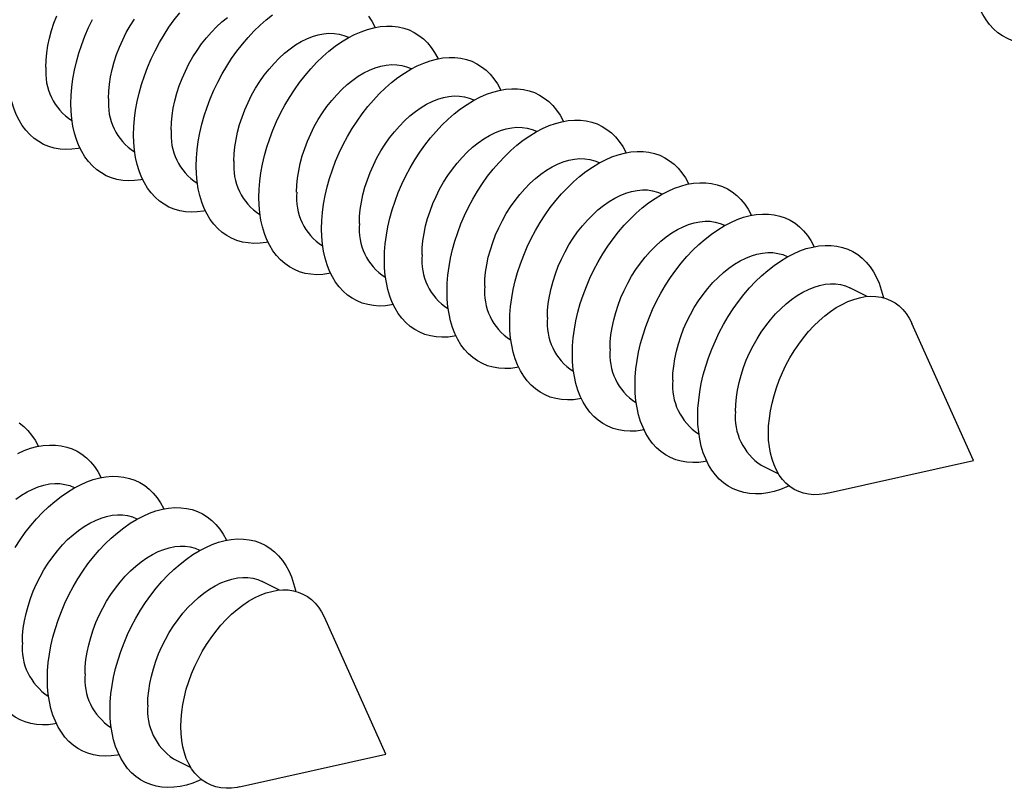
# Model space of a CAD drawing. Units: millimetres. Extents: x 0 to 420, y 0 to 297.
# Drawn here: x 368 to 385, y 144 to 158 of the extents above; entities that cross this region are included whole.
import ezdxf

# ---------------------------------------------------------------- set-up
doc = ezdxf.new("R2010")
doc.units = ezdxf.units.MM

msp = doc.modelspace()

# ---------------------------------------------------------------- linework, layer by layer
at = {"color": 7, "linetype": 'Continuous', "lineweight": 25}
for p, q in [((373.505, 157.722), (373.498, 157.725)), ((374.636, 157.156), (374.629, 157.16)), ((375.767, 156.591), (375.761, 156.594)), ((368.503, 156.22), (368.51, 156.217)), ((376.899, 156.025), (376.892, 156.028)), ((369.634, 155.655), (369.641, 155.651)), ((378.03, 155.459), (378.024, 155.463)), ((370.766, 155.089), (370.772, 155.086)), ((379.162, 154.893), (379.155, 154.897)), ((371.897, 154.523), (371.904, 154.52)), ((380.293, 154.328), (380.286, 154.331)), ((373.028, 153.958), (373.035, 153.954)), ((381.424, 153.762), (381.418, 153.765)), ((374.16, 153.392), (374.166, 153.388)), ((382.859, 153.045), (382.549, 153.2)), ((375.291, 152.826), (375.298, 152.823)), ((384.78, 150.083), (383.669, 152.555)), ((376.422, 152.26), (376.429, 152.257)), ((377.554, 151.695), (377.561, 151.691)), ((378.685, 151.129), (378.692, 151.126)), ((379.817, 150.563), (379.823, 150.56)), ((380.948, 149.998), (381.258, 149.843)), ((382.136, 149.489), (384.78, 150.083)), ((368.555, 149.59), (368.548, 149.594)), ((369.686, 149.025), (369.68, 149.028)), ((370.818, 148.459), (370.811, 148.462)), ((372.252, 147.741), (371.942, 147.896)), ((374.174, 144.779), (373.063, 147.251)), ((368.079, 145.826), (368.085, 145.822)), ((369.21, 145.26), (369.217, 145.257)), ((370.341, 144.694), (370.651, 144.539)), ((371.53, 144.185), (374.174, 144.779))]:
    msp.add_line(p, q, dxfattribs=at)
at = {"color": 7, "linetype": 'Continuous', "lineweight": 25, "flags": 128}
for points in [[(386.046, 157.634), (386.015, 157.629), (385.903, 157.614), (385.793, 157.61), (385.687, 157.617), (385.584, 157.634), (385.485, 157.662), (385.391, 157.701), (385.302, 157.75), (385.219, 157.809), (385.141, 157.877), (385.069, 157.955), (385.005, 158.042), (384.947, 158.138), (384.896, 158.242), (384.852, 158.353), (384.816, 158.472), (384.788, 158.597), (384.768, 158.728), (384.756, 158.865), (384.752, 159.006)], [(369.62, 155.966), (369.624, 156.111), (369.636, 156.26), (369.656, 156.412), (369.684, 156.565), (369.72, 156.719), (369.764, 156.874), (369.814, 157.029), (369.872, 157.183), (369.937, 157.335), (370.009, 157.484), (370.086, 157.63), (370.17, 157.773), (370.259, 157.91), (370.353, 158.043), (370.452, 158.17)], [(368.038, 157.188), (368.042, 157.315), (368.054, 157.445), (368.074, 157.578), (368.103, 157.712), (368.139, 157.847), (368.183, 157.981), (368.234, 158.115)], [(368.489, 156.532), (368.493, 156.677), (368.505, 156.826), (368.525, 156.977), (368.553, 157.131), (368.589, 157.285), (368.632, 157.44), (368.683, 157.595), (368.741, 157.748), (368.806, 157.9), (368.877, 158.05)], [(369.169, 156.623), (369.173, 156.75), (369.185, 156.88), (369.206, 157.012), (369.234, 157.146), (369.27, 157.281), (369.314, 157.416), (369.365, 157.549), (369.423, 157.681), (369.487, 157.81), (369.558, 157.935), (369.634, 158.056)], [(370.3, 156.057), (370.305, 156.184), (370.317, 156.314), (370.337, 156.446), (370.366, 156.581), (370.402, 156.715), (370.445, 156.85), (370.496, 156.984), (370.554, 157.115), (370.619, 157.244), (370.689, 157.37), (370.766, 157.49), (370.847, 157.606), (370.933, 157.716), (371.024, 157.819), (371.117, 157.915), (371.214, 158.003), (371.313, 158.082)], [(370.751, 155.4), (370.755, 155.546), (370.768, 155.694), (370.788, 155.846), (370.816, 155.999), (370.852, 156.154), (370.895, 156.309), (370.946, 156.463), (371.004, 156.617), (371.069, 156.769), (371.14, 156.918), (371.218, 157.065), (371.301, 157.207), (371.39, 157.345), (371.484, 157.477), (371.583, 157.604), (371.686, 157.724), (371.792, 157.837), (371.902, 157.943), (372.014, 158.041), (372.128, 158.13)], [(373.862, 158.106), (373.923, 158.015), (373.977, 157.915), (373.983, 157.904)], [(371.883, 154.835), (371.887, 154.98), (371.899, 155.129), (371.919, 155.28), (371.947, 155.433), (371.983, 155.588), (372.026, 155.743), (372.077, 155.898), (372.135, 156.051), (372.2, 156.203), (372.271, 156.353), (372.349, 156.499), (372.433, 156.641), (372.522, 156.779), (372.616, 156.912), (372.714, 157.038), (372.817, 157.159), (372.924, 157.272), (373.033, 157.377), (373.145, 157.475), (373.26, 157.564), (373.375, 157.644), (373.492, 157.715), (373.609, 157.776), (373.726, 157.827), (373.842, 157.868), (373.957, 157.898), (374.071, 157.918), (374.182, 157.927), (374.29, 157.926), (374.394, 157.914), (374.495, 157.891), (374.592, 157.858), (374.683, 157.814), (374.769, 157.76), (374.85, 157.696), (374.925, 157.623), (374.993, 157.541), (375.054, 157.449), (375.109, 157.349), (375.114, 157.338)], [(371.432, 155.491), (371.436, 155.618), (371.448, 155.748), (371.469, 155.881), (371.497, 156.015), (371.533, 156.15), (371.577, 156.284), (371.628, 156.418), (371.686, 156.55), (371.75, 156.678), (371.821, 156.804), (371.897, 156.925), (371.978, 157.041), (372.065, 157.15), (372.155, 157.253), (372.249, 157.349), (372.345, 157.437), (372.444, 157.517), (372.545, 157.587), (372.647, 157.648), (372.748, 157.699), (372.85, 157.739), (372.951, 157.77), (373.05, 157.789), (373.146, 157.798), (373.24, 157.796), (373.33, 157.783), (373.417, 157.76), (373.498, 157.725), (373.498, 157.725)], [(373.014, 154.269), (373.018, 154.414), (373.03, 154.563), (373.05, 154.714), (373.078, 154.868), (373.114, 155.022), (373.158, 155.177), (373.209, 155.332), (373.267, 155.486), (373.331, 155.638), (373.403, 155.787), (373.481, 155.933), (373.564, 156.076), (373.653, 156.213), (373.747, 156.346), (373.846, 156.473), (373.949, 156.593), (374.055, 156.706), (374.165, 156.812), (374.277, 156.909), (374.391, 156.998), (374.507, 157.078), (374.623, 157.149), (374.741, 157.21), (374.858, 157.261), (374.974, 157.302), (375.089, 157.333), (375.202, 157.352), (375.313, 157.362), (375.421, 157.36), (375.526, 157.348), (375.626, 157.325), (375.723, 157.292), (375.814, 157.248), (375.901, 157.195), (375.981, 157.131), (376.056, 157.057), (376.124, 156.975), (376.186, 156.884), (376.24, 156.784), (376.246, 156.772)], [(368.651, 155.725), (368.62, 155.719), (368.508, 155.705), (368.398, 155.701), (368.292, 155.708), (368.189, 155.725), (368.09, 155.753), (367.996, 155.792), (367.907, 155.841), (367.824, 155.899), (367.746, 155.968), (367.675, 156.046), (367.61, 156.133), (367.552, 156.229), (367.501, 156.332), (367.457, 156.444), (367.422, 156.563), (367.394, 156.688), (367.373, 156.819), (367.361, 156.956), (367.357, 157.097)], [(372.563, 154.926), (372.567, 155.052), (372.58, 155.183), (372.6, 155.315), (372.628, 155.449), (372.664, 155.584), (372.708, 155.719), (372.759, 155.852), (372.817, 155.984), (372.881, 156.113), (372.952, 156.238), (373.028, 156.359), (373.11, 156.475), (373.196, 156.585), (373.286, 156.688), (373.38, 156.784), (373.477, 156.871), (373.576, 156.951), (373.676, 157.021), (373.778, 157.082), (373.88, 157.133), (373.981, 157.174), (374.082, 157.204), (374.181, 157.224), (374.278, 157.232), (374.371, 157.23), (374.462, 157.217), (374.548, 157.194), (374.629, 157.16), (374.629, 157.16)], [(374.146, 153.703), (374.15, 153.849), (374.162, 153.997), (374.182, 154.149), (374.21, 154.302), (374.246, 154.457), (374.289, 154.612), (374.34, 154.766), (374.398, 154.92), (374.463, 155.072), (374.534, 155.221), (374.612, 155.368), (374.695, 155.51), (374.784, 155.648), (374.879, 155.78), (374.977, 155.907), (375.08, 156.027), (375.186, 156.14), (375.296, 156.246), (375.408, 156.344), (375.522, 156.433), (375.638, 156.513), (375.755, 156.583), (375.872, 156.644), (375.989, 156.696), (376.105, 156.736), (376.22, 156.767), (376.333, 156.787), (376.444, 156.796), (376.552, 156.795), (376.657, 156.782), (376.758, 156.76), (376.854, 156.726), (376.946, 156.683), (377.032, 156.629), (377.113, 156.565), (377.187, 156.492), (377.256, 156.409), (377.317, 156.318), (377.372, 156.218), (377.377, 156.207)], [(373.695, 154.36), (373.699, 154.487), (373.711, 154.617), (373.731, 154.749), (373.76, 154.883), (373.796, 155.018), (373.84, 155.153), (373.89, 155.286), (373.948, 155.418), (374.013, 155.547), (374.083, 155.672), (374.16, 155.793), (374.241, 155.909), (374.327, 156.019), (374.418, 156.122), (374.511, 156.218), (374.608, 156.306), (374.707, 156.385), (374.808, 156.455), (374.909, 156.516), (375.011, 156.567), (375.113, 156.608), (375.213, 156.638), (375.312, 156.658), (375.409, 156.667), (375.503, 156.665), (375.593, 156.652), (375.679, 156.628), (375.761, 156.594), (375.761, 156.594)], [(369.783, 155.16), (369.751, 155.154), (369.639, 155.139), (369.53, 155.135), (369.423, 155.142), (369.32, 155.16), (369.222, 155.188), (369.128, 155.226), (369.039, 155.275), (368.955, 155.334), (368.877, 155.402), (368.806, 155.48), (368.741, 155.567), (368.683, 155.663), (368.632, 155.767), (368.589, 155.878), (368.553, 155.997), (368.525, 156.122), (368.505, 156.254), (368.493, 156.39), (368.489, 156.532)], [(375.277, 153.137), (375.281, 153.283), (375.293, 153.432), (375.313, 153.583), (375.341, 153.736), (375.377, 153.891), (375.42, 154.046), (375.471, 154.201), (375.529, 154.354), (375.594, 154.506), (375.666, 154.656), (375.743, 154.802), (375.827, 154.944), (375.916, 155.082), (376.01, 155.215), (376.109, 155.341), (376.211, 155.461), (376.318, 155.575), (376.427, 155.68), (376.539, 155.778), (376.654, 155.867), (376.769, 155.947), (376.886, 156.018), (377.003, 156.079), (377.12, 156.13), (377.237, 156.171), (377.352, 156.201), (377.465, 156.221), (377.576, 156.23), (377.684, 156.229), (377.788, 156.217), (377.889, 156.194), (377.986, 156.161), (378.077, 156.117), (378.164, 156.063), (378.244, 155.999), (378.319, 155.926), (378.387, 155.844), (378.449, 155.752), (378.503, 155.652), (378.508, 155.641)], [(374.826, 153.794), (374.83, 153.921), (374.842, 154.051), (374.863, 154.184), (374.891, 154.318), (374.927, 154.453), (374.971, 154.587), (375.022, 154.721), (375.08, 154.853), (375.144, 154.981), (375.215, 155.107), (375.291, 155.228), (375.373, 155.343), (375.459, 155.453), (375.549, 155.556), (375.643, 155.652), (375.739, 155.74), (375.838, 155.819), (375.939, 155.89), (376.041, 155.951), (376.143, 156.002), (376.244, 156.042), (376.345, 156.073), (376.444, 156.092), (376.54, 156.101), (376.634, 156.099), (376.724, 156.086), (376.811, 156.062), (376.892, 156.028), (376.892, 156.028)], [(370.914, 154.594), (370.883, 154.588), (370.77, 154.573), (370.661, 154.57), (370.554, 154.576), (370.452, 154.594), (370.353, 154.622), (370.259, 154.66), (370.17, 154.709), (370.086, 154.768), (370.009, 154.837), (369.937, 154.914), (369.872, 155.002), (369.814, 155.097), (369.764, 155.201), (369.72, 155.313), (369.684, 155.431), (369.656, 155.557), (369.636, 155.688), (369.624, 155.825), (369.62, 155.966)], [(375.957, 153.229), (375.961, 153.355), (375.974, 153.485), (375.994, 153.618), (376.022, 153.752), (376.059, 153.887), (376.102, 154.022), (376.153, 154.155), (376.211, 154.287), (376.276, 154.416), (376.346, 154.541), (376.422, 154.662), (376.504, 154.778), (376.59, 154.888), (376.68, 154.991), (376.774, 155.087), (376.871, 155.174), (376.97, 155.254), (377.07, 155.324), (377.172, 155.385), (377.274, 155.436), (377.376, 155.477), (377.476, 155.507), (377.575, 155.527), (377.672, 155.535), (377.766, 155.533), (377.856, 155.52), (377.942, 155.497), (378.023, 155.463), (378.024, 155.463)], [(376.408, 152.572), (376.412, 152.717), (376.424, 152.866), (376.445, 153.017), (376.473, 153.171), (376.508, 153.325), (376.552, 153.48), (376.603, 153.635), (376.661, 153.789), (376.726, 153.94), (376.797, 154.09), (376.875, 154.236), (376.958, 154.378), (377.047, 154.516), (377.141, 154.649), (377.24, 154.776), (377.343, 154.896), (377.449, 155.009), (377.559, 155.115), (377.671, 155.212), (377.785, 155.301), (377.901, 155.381), (378.017, 155.452), (378.135, 155.513), (378.252, 155.564), (378.368, 155.605), (378.483, 155.635), (378.596, 155.655), (378.707, 155.665), (378.815, 155.663), (378.92, 155.651), (379.021, 155.628), (379.117, 155.595), (379.209, 155.551), (379.295, 155.497), (379.376, 155.434), (379.45, 155.36), (379.518, 155.278), (379.58, 155.186), (379.634, 155.087), (379.64, 155.075)], [(372.045, 154.028), (372.014, 154.022), (371.902, 154.008), (371.792, 154.004), (371.686, 154.011), (371.583, 154.028), (371.484, 154.056), (371.39, 154.095), (371.301, 154.143), (371.218, 154.202), (371.14, 154.271), (371.069, 154.349), (371.004, 154.436), (370.946, 154.532), (370.895, 154.635), (370.852, 154.747), (370.816, 154.866), (370.788, 154.991), (370.768, 155.122), (370.755, 155.259), (370.751, 155.4)], [(377.089, 152.663), (377.093, 152.79), (377.105, 152.92), (377.125, 153.052), (377.154, 153.186), (377.19, 153.321), (377.234, 153.456), (377.285, 153.589), (377.342, 153.721), (377.407, 153.85), (377.478, 153.975), (377.554, 154.096), (377.635, 154.212), (377.722, 154.322), (377.812, 154.425), (377.906, 154.521), (378.002, 154.609), (378.101, 154.688), (378.202, 154.758), (378.303, 154.819), (378.405, 154.87), (378.507, 154.911), (378.608, 154.941), (378.707, 154.961), (378.803, 154.97), (378.897, 154.968), (378.987, 154.955), (379.073, 154.931), (379.155, 154.897), (379.155, 154.897)], [(377.54, 152.006), (377.544, 152.152), (377.556, 152.3), (377.576, 152.452), (377.604, 152.605), (377.64, 152.76), (377.683, 152.915), (377.734, 153.069), (377.792, 153.223), (377.857, 153.375), (377.928, 153.524), (378.006, 153.67), (378.09, 153.813), (378.179, 153.951), (378.273, 154.083), (378.371, 154.21), (378.474, 154.33), (378.581, 154.443), (378.69, 154.549), (378.802, 154.647), (378.916, 154.736), (379.032, 154.816), (379.149, 154.886), (379.266, 154.947), (379.383, 154.999), (379.499, 155.039), (379.614, 155.07), (379.728, 155.09), (379.838, 155.099), (379.947, 155.097), (380.051, 155.085), (380.152, 155.063), (380.248, 155.029), (380.34, 154.986), (380.426, 154.932), (380.507, 154.868), (380.582, 154.795), (380.65, 154.712), (380.711, 154.621), (380.766, 154.521), (380.771, 154.509)], [(373.177, 153.463), (373.145, 153.457), (373.033, 153.442), (372.924, 153.438), (372.817, 153.445), (372.714, 153.462), (372.616, 153.491), (372.522, 153.529), (372.433, 153.578), (372.349, 153.637), (372.271, 153.705), (372.2, 153.783), (372.135, 153.87), (372.077, 153.966), (372.026, 154.07), (371.983, 154.181), (371.947, 154.3), (371.919, 154.425), (371.899, 154.557), (371.887, 154.693), (371.883, 154.835)], [(378.671, 151.44), (378.675, 151.586), (378.687, 151.735), (378.707, 151.886), (378.735, 152.039), (378.771, 152.194), (378.815, 152.349), (378.865, 152.504), (378.923, 152.657), (378.988, 152.809), (379.06, 152.959), (379.137, 153.105), (379.221, 153.247), (379.31, 153.385), (379.404, 153.517), (379.503, 153.644), (379.605, 153.764), (379.712, 153.878), (379.821, 153.983), (379.934, 154.081), (380.048, 154.17), (380.164, 154.25), (380.28, 154.321), (380.397, 154.382), (380.514, 154.433), (380.631, 154.474), (380.746, 154.504), (380.859, 154.524), (380.97, 154.533), (381.078, 154.532), (381.183, 154.52), (381.283, 154.497), (381.38, 154.464), (381.471, 154.42), (381.558, 154.366), (381.638, 154.302), (381.713, 154.229), (381.781, 154.146), (381.843, 154.055), (381.897, 153.955), (381.903, 153.944)], [(374.308, 152.897), (374.277, 152.891), (374.165, 152.876), (374.055, 152.872), (373.949, 152.879), (373.846, 152.897), (373.747, 152.925), (373.653, 152.963), (373.564, 153.012), (373.481, 153.071), (373.403, 153.139), (373.331, 153.217), (373.267, 153.304), (373.209, 153.4), (373.158, 153.504), (373.114, 153.616), (373.078, 153.734), (373.05, 153.86), (373.03, 153.991), (373.018, 154.127), (373.014, 154.269)], [(378.22, 152.097), (378.224, 152.224), (378.236, 152.354), (378.257, 152.487), (378.285, 152.621), (378.321, 152.756), (378.365, 152.89), (378.416, 153.024), (378.474, 153.155), (378.538, 153.284), (378.609, 153.41), (378.685, 153.531), (378.767, 153.646), (378.853, 153.756), (378.943, 153.859), (379.037, 153.955), (379.134, 154.043), (379.233, 154.122), (379.333, 154.193), (379.435, 154.254), (379.537, 154.305), (379.638, 154.345), (379.739, 154.376), (379.838, 154.395), (379.935, 154.404), (380.028, 154.402), (380.119, 154.389), (380.205, 154.365), (380.286, 154.331), (380.286, 154.331)], [(379.802, 150.875), (379.806, 151.02), (379.819, 151.169), (379.839, 151.32), (379.867, 151.474), (379.903, 151.628), (379.946, 151.783), (379.997, 151.938), (380.055, 152.092), (380.12, 152.243), (380.191, 152.393), (380.269, 152.539), (380.352, 152.681), (380.441, 152.819), (380.535, 152.952), (380.634, 153.078), (380.737, 153.199), (380.843, 153.312), (380.953, 153.418), (381.065, 153.515), (381.179, 153.604), (381.295, 153.684), (381.412, 153.755), (381.529, 153.816), (381.646, 153.867), (381.762, 153.908), (381.877, 153.938), (381.99, 153.958), (382.101, 153.968), (382.209, 153.966), (382.314, 153.954), (382.415, 153.931), (382.511, 153.898), (382.603, 153.854), (382.689, 153.8), (382.77, 153.737), (382.844, 153.663), (382.913, 153.581), (382.974, 153.489), (383.028, 153.39), (383.076, 153.282), (383.115, 153.167), (383.147, 153.045), (383.152, 153.023)], [(379.351, 151.532), (379.355, 151.658), (379.368, 151.788), (379.388, 151.921), (379.417, 152.055), (379.453, 152.19), (379.496, 152.324), (379.547, 152.458), (379.605, 152.59), (379.67, 152.719), (379.74, 152.844), (379.817, 152.965), (379.898, 153.081), (379.984, 153.191), (380.074, 153.294), (380.168, 153.389), (380.265, 153.477), (380.364, 153.557), (380.465, 153.627), (380.566, 153.688), (380.668, 153.739), (380.77, 153.78), (380.87, 153.81), (380.969, 153.829), (381.066, 153.838), (381.16, 153.836), (381.25, 153.823), (381.336, 153.8), (381.418, 153.765), (381.418, 153.765)], [(375.439, 152.331), (375.408, 152.325), (375.296, 152.311), (375.186, 152.307), (375.08, 152.314), (374.977, 152.331), (374.879, 152.359), (374.784, 152.398), (374.695, 152.446), (374.612, 152.505), (374.534, 152.574), (374.463, 152.652), (374.398, 152.739), (374.34, 152.834), (374.289, 152.938), (374.246, 153.05), (374.21, 153.169), (374.182, 153.294), (374.162, 153.425), (374.15, 153.562), (374.146, 153.703)], [(380.483, 150.966), (380.487, 151.093), (380.499, 151.223), (380.52, 151.355), (380.548, 151.489), (380.584, 151.624), (380.628, 151.759), (380.679, 151.892), (380.737, 152.024), (380.801, 152.153), (380.872, 152.278), (380.948, 152.399), (381.029, 152.515), (381.116, 152.625), (381.206, 152.728), (381.3, 152.824), (381.396, 152.912), (381.495, 152.991), (381.596, 153.061), (381.698, 153.122), (381.799, 153.173), (381.901, 153.214), (382.002, 153.244), (382.101, 153.264), (382.197, 153.273), (382.291, 153.271), (382.381, 153.258), (382.467, 153.234), (382.549, 153.2), (382.549, 153.2)], [(376.571, 151.765), (376.539, 151.76), (376.427, 151.745), (376.318, 151.741), (376.211, 151.748), (376.109, 151.765), (376.01, 151.793), (375.916, 151.832), (375.827, 151.881), (375.743, 151.94), (375.666, 152.008), (375.594, 152.086), (375.529, 152.173), (375.471, 152.269), (375.42, 152.373), (375.377, 152.484), (375.341, 152.603), (375.313, 152.728), (375.293, 152.859), (375.281, 152.996), (375.277, 153.137)], [(381.078, 150.579), (381.082, 150.709), (381.095, 150.843), (381.115, 150.98), (381.143, 151.118), (381.179, 151.257), (381.222, 151.396), (381.273, 151.534), (381.331, 151.67), (381.395, 151.804), (381.466, 151.935), (381.542, 152.061), (381.624, 152.183), (381.711, 152.299), (381.802, 152.409), (381.897, 152.512), (381.995, 152.607), (382.095, 152.694), (382.198, 152.773), (382.302, 152.843), (382.407, 152.902), (382.512, 152.953), (382.617, 152.992), (382.72, 153.022), (382.822, 153.041), (382.921, 153.049), (383.018, 153.046), (383.111, 153.032), (383.2, 153.008), (383.284, 152.973), (383.363, 152.928), (383.437, 152.873), (383.504, 152.809), (383.566, 152.734), (383.62, 152.651), (383.667, 152.56), (383.669, 152.555)], [(377.702, 151.2), (377.671, 151.194), (377.559, 151.179), (377.449, 151.175), (377.343, 151.182), (377.24, 151.2), (377.141, 151.228), (377.047, 151.266), (376.958, 151.315), (376.875, 151.374), (376.797, 151.442), (376.726, 151.52), (376.661, 151.607), (376.603, 151.703), (376.552, 151.807), (376.508, 151.918), (376.473, 152.037), (376.445, 152.162), (376.424, 152.294), (376.412, 152.43), (376.408, 152.572)], [(378.834, 150.634), (378.802, 150.628), (378.69, 150.614), (378.581, 150.61), (378.474, 150.617), (378.371, 150.634), (378.273, 150.662), (378.179, 150.701), (378.09, 150.749), (378.006, 150.808), (377.928, 150.877), (377.857, 150.955), (377.792, 151.042), (377.734, 151.137), (377.683, 151.241), (377.64, 151.353), (377.604, 151.471), (377.576, 151.597), (377.556, 151.728), (377.544, 151.865), (377.54, 152.006)], [(379.965, 150.068), (379.934, 150.063), (379.821, 150.048), (379.712, 150.044), (379.605, 150.051), (379.503, 150.068), (379.404, 150.096), (379.31, 150.135), (379.221, 150.184), (379.137, 150.242), (379.06, 150.311), (378.988, 150.389), (378.923, 150.476), (378.865, 150.572), (378.815, 150.676), (378.771, 150.787), (378.735, 150.906), (378.707, 151.031), (378.687, 151.162), (378.675, 151.299), (378.671, 151.44)], [(367.557, 150.76), (367.638, 150.696), (367.712, 150.623), (367.78, 150.54), (367.842, 150.449), (367.896, 150.349), (367.902, 150.338)], [(381.451, 149.622), (381.412, 149.604), (381.295, 149.558), (381.179, 149.522), (381.065, 149.497), (380.953, 149.482), (380.843, 149.478), (380.737, 149.485), (380.634, 149.503), (380.535, 149.531), (380.441, 149.569), (380.352, 149.618), (380.269, 149.677), (380.191, 149.745), (380.12, 149.823), (380.055, 149.91), (379.997, 150.006), (379.946, 150.11), (379.903, 150.221), (379.867, 150.34), (379.839, 150.465), (379.819, 150.597), (379.806, 150.733), (379.802, 150.875)], [(382.136, 149.489), (382.095, 149.48), (381.995, 149.467), (381.897, 149.464), (381.802, 149.472), (381.711, 149.491), (381.624, 149.52), (381.542, 149.56), (381.466, 149.61), (381.395, 149.671), (381.331, 149.74), (381.273, 149.819), (381.222, 149.906), (381.179, 150.001), (381.143, 150.104), (381.115, 150.214), (381.095, 150.33), (381.082, 150.452), (381.078, 150.579)], [(367.528, 150.21), (367.645, 150.261), (367.761, 150.302), (367.876, 150.332), (367.99, 150.352), (368.101, 150.361), (368.209, 150.36), (368.313, 150.348), (368.414, 150.325), (368.51, 150.292), (368.602, 150.248), (368.688, 150.194), (368.769, 150.13), (368.844, 150.057), (368.912, 149.975), (368.973, 149.883), (369.028, 149.783), (369.033, 149.772)], [(367.483, 148.51), (367.572, 148.647), (367.666, 148.78), (367.765, 148.907), (367.867, 149.027), (367.974, 149.14), (368.083, 149.246), (368.196, 149.343), (368.31, 149.432), (368.426, 149.512), (368.542, 149.583), (368.659, 149.644), (368.776, 149.695), (368.893, 149.736), (369.008, 149.767), (369.121, 149.786), (369.232, 149.796), (369.34, 149.794), (369.445, 149.782), (369.545, 149.759), (369.642, 149.726), (369.733, 149.682), (369.82, 149.628), (369.9, 149.565), (369.975, 149.491), (370.043, 149.409), (370.105, 149.317), (370.159, 149.218), (370.165, 149.206)], [(367.495, 149.385), (367.595, 149.455), (367.697, 149.516), (367.799, 149.567), (367.9, 149.608), (368.001, 149.638), (368.1, 149.658), (368.197, 149.666), (368.29, 149.664), (368.381, 149.651), (368.467, 149.628), (368.548, 149.594), (368.548, 149.594)], [(367.613, 146.794), (367.618, 146.921), (367.63, 147.051), (367.65, 147.183), (367.679, 147.317), (367.715, 147.452), (367.758, 147.587), (367.809, 147.72), (367.867, 147.852), (367.932, 147.981), (368.002, 148.106), (368.079, 148.227), (368.16, 148.343), (368.246, 148.453), (368.337, 148.556), (368.43, 148.652), (368.527, 148.74), (368.626, 148.819), (368.727, 148.889), (368.828, 148.95), (368.93, 149.001), (369.032, 149.042), (369.132, 149.072), (369.231, 149.092), (369.328, 149.101), (369.422, 149.099), (369.512, 149.086), (369.598, 149.062), (369.68, 149.028), (369.68, 149.028)], [(368.064, 146.137), (368.068, 146.283), (368.081, 146.431), (368.101, 146.583), (368.129, 146.736), (368.165, 146.891), (368.208, 147.046), (368.259, 147.2), (368.317, 147.354), (368.382, 147.506), (368.453, 147.655), (368.531, 147.801), (368.614, 147.944), (368.703, 148.082), (368.797, 148.214), (368.896, 148.341), (368.999, 148.461), (369.105, 148.574), (369.215, 148.68), (369.327, 148.778), (369.441, 148.867), (369.557, 148.947), (369.674, 149.017), (369.791, 149.078), (369.908, 149.13), (370.024, 149.17), (370.139, 149.201), (370.252, 149.221), (370.363, 149.23), (370.471, 149.228), (370.576, 149.216), (370.677, 149.194), (370.773, 149.16), (370.865, 149.117), (370.951, 149.063), (371.032, 148.999), (371.106, 148.926), (371.175, 148.843), (371.236, 148.752), (371.29, 148.652), (371.296, 148.641)], [(369.196, 145.571), (369.2, 145.717), (369.212, 145.866), (369.232, 146.017), (369.26, 146.17), (369.296, 146.325), (369.339, 146.48), (369.39, 146.635), (369.448, 146.788), (369.513, 146.94), (369.584, 147.09), (369.662, 147.236), (369.746, 147.378), (369.835, 147.516), (369.929, 147.648), (370.027, 147.775), (370.13, 147.895), (370.237, 148.009), (370.346, 148.114), (370.458, 148.212), (370.573, 148.301), (370.688, 148.381), (370.805, 148.452), (370.922, 148.513), (371.039, 148.564), (371.155, 148.605), (371.27, 148.635), (371.384, 148.655), (371.495, 148.664), (371.603, 148.663), (371.707, 148.651), (371.808, 148.628), (371.905, 148.595), (371.996, 148.551), (372.082, 148.497), (372.163, 148.433), (372.238, 148.36), (372.306, 148.278), (372.367, 148.186), (372.422, 148.086), (372.469, 147.979), (372.509, 147.863), (372.541, 147.741), (372.545, 147.719)], [(368.745, 146.228), (368.749, 146.355), (368.761, 146.485), (368.782, 146.618), (368.81, 146.752), (368.846, 146.887), (368.89, 147.021), (368.941, 147.155), (368.999, 147.286), (369.063, 147.415), (369.134, 147.541), (369.21, 147.662), (369.291, 147.777), (369.378, 147.887), (369.468, 147.99), (369.562, 148.086), (369.658, 148.174), (369.757, 148.253), (369.858, 148.324), (369.96, 148.385), (370.061, 148.436), (370.163, 148.476), (370.264, 148.507), (370.363, 148.526), (370.459, 148.535), (370.553, 148.533), (370.643, 148.52), (370.73, 148.496), (370.811, 148.462), (370.811, 148.462)], [(369.876, 145.663), (369.88, 145.789), (369.893, 145.919), (369.913, 146.052), (369.941, 146.186), (369.977, 146.321), (370.021, 146.455), (370.072, 146.589), (370.13, 146.721), (370.194, 146.85), (370.265, 146.975), (370.341, 147.096), (370.423, 147.212), (370.509, 147.322), (370.599, 147.425), (370.693, 147.52), (370.79, 147.608), (370.889, 147.688), (370.989, 147.758), (371.091, 147.819), (371.193, 147.87), (371.294, 147.911), (371.395, 147.941), (371.494, 147.961), (371.591, 147.969), (371.684, 147.967), (371.775, 147.954), (371.861, 147.931), (371.942, 147.896), (371.942, 147.896)], [(370.472, 145.275), (370.476, 145.406), (370.488, 145.54), (370.508, 145.676), (370.536, 145.815), (370.572, 145.953), (370.616, 146.092), (370.667, 146.23), (370.724, 146.367), (370.789, 146.501), (370.859, 146.631), (370.936, 146.758), (371.018, 146.88), (371.104, 146.996), (371.195, 147.106), (371.29, 147.209), (371.388, 147.304), (371.489, 147.391), (371.591, 147.47), (371.696, 147.539), (371.8, 147.599), (371.906, 147.649), (372.01, 147.689), (372.114, 147.718), (372.215, 147.737), (372.315, 147.745), (372.411, 147.743), (372.504, 147.729), (372.593, 147.705), (372.677, 147.67), (372.757, 147.625), (372.83, 147.57), (372.898, 147.505), (372.959, 147.431), (373.013, 147.348), (373.06, 147.257), (373.063, 147.251)], [(368.227, 145.331), (368.196, 145.325), (368.083, 145.31), (367.974, 145.306), (367.867, 145.313), (367.765, 145.331), (367.666, 145.359), (367.572, 145.397), (367.483, 145.446), (367.399, 145.505), (367.322, 145.573), (367.25, 145.651), (367.185, 145.738), (367.127, 145.834), (367.077, 145.938), (367.033, 146.049), (366.997, 146.168), (366.969, 146.293), (366.949, 146.425), (366.937, 146.561), (366.933, 146.703)], [(369.358, 144.765), (369.327, 144.759), (369.215, 144.745), (369.105, 144.741), (368.999, 144.748), (368.896, 144.765), (368.797, 144.793), (368.703, 144.832), (368.614, 144.88), (368.531, 144.939), (368.453, 145.008), (368.382, 145.086), (368.317, 145.173), (368.259, 145.268), (368.208, 145.372), (368.165, 145.484), (368.129, 145.603), (368.101, 145.728), (368.081, 145.859), (368.068, 145.996), (368.064, 146.137)], [(370.845, 144.318), (370.805, 144.3), (370.688, 144.254), (370.573, 144.219), (370.458, 144.194), (370.346, 144.179), (370.237, 144.175), (370.13, 144.182), (370.027, 144.199), (369.929, 144.227), (369.835, 144.266), (369.746, 144.315), (369.662, 144.373), (369.584, 144.442), (369.513, 144.52), (369.448, 144.607), (369.39, 144.703), (369.339, 144.807), (369.296, 144.918), (369.26, 145.037), (369.232, 145.162), (369.212, 145.293), (369.2, 145.43), (369.196, 145.571)], [(371.53, 144.185), (371.489, 144.177), (371.388, 144.163), (371.29, 144.161), (371.195, 144.169), (371.104, 144.188), (371.018, 144.217), (370.936, 144.257), (370.859, 144.307), (370.789, 144.367), (370.724, 144.437), (370.667, 144.515), (370.616, 144.603), (370.572, 144.698), (370.536, 144.801), (370.508, 144.911), (370.488, 145.027), (370.476, 145.149), (370.472, 145.275)]]:
    msp.add_lwpolyline(points, dxfattribs=at)
at = {"color": 7, "linetype": 'Continuous', "lineweight": 25}
for centre in [(369.076, 157.092), (370.208, 156.526), (371.339, 155.96), (372.47, 155.395), (373.602, 154.829), (374.733, 154.263), (375.864, 153.697), (376.996, 153.132), (378.127, 152.566), (379.258, 152), (380.39, 151.435), (381.521, 150.869), (368.652, 146.697), (369.783, 146.131), (370.915, 145.566)]:
    msp.add_arc(centre, 1.043, 174.6718, 236.6574, dxfattribs=at)

doc.saveas('drawing.dxf')
